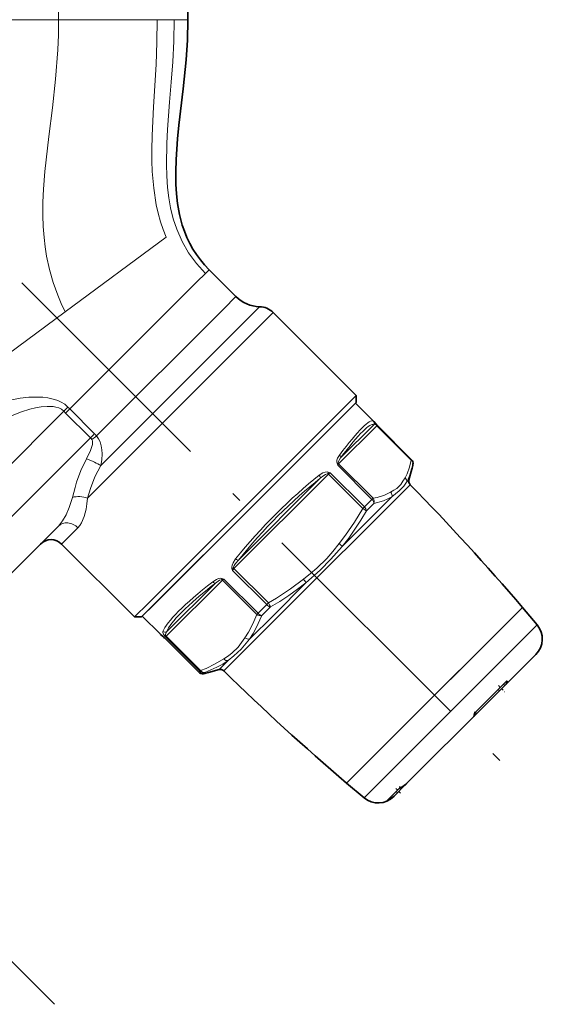
# Model space of a CAD drawing. Extents: x 0 to 420, y 0 to 297.
# Drawn here: x 107 to 134, y 182 to 231 of the extents above; entities that cross this region are included whole.
import ezdxf

# ---------------------------------------------------------------- set-up
doc = ezdxf.new("R2010")
doc.units = 0
doc.linetypes.add('DASHDOT', pattern=[18.5, 12, -3, 0.5, -3])

msp = doc.modelspace()

# ---------------------------------------------------------------- linework, layer by layer
at = {"color": 7, "linetype": 'DASHDOT', "lineweight": 13, "ltscale": 0.21}
msp.add_line((109.221901, 230.687027), (109.221901, 239.087021), dxfattribs=at)
at = {"color": 7, "lineweight": 35}
for p, q in [((115.721901, 231.387024), (115.721901, 231.869354)), ((116.786057, 218.819794), (118.136017, 217.469849)), ((120.000977, 216.665543), (124.175323, 212.491196)), ((123.493645, 211.809509), (124.175323, 212.491196)), ((124.175323, 212.137634), (124.175323, 212.491196)), ((124.175323, 212.137634), (114.051979, 202.014297)), ((125.047722, 211.194534), (124.139969, 212.10228)), ((123.493645, 211.809509), (113.72007, 202.035934)), ((125.181313, 211.043396), (125.239349, 210.98143)), ((125.242294, 210.978394), (125.239349, 210.98143)), ((126.962685, 209.257996), (125.242294, 210.978394)), ((126.828522, 208.244843), (126.971489, 208.778412)), ((109.20726, 205.916489), (101.76313, 198.472351)), ((109.37204, 205.020615), (113.038391, 201.354263)), ((116.510689, 204.473007), (113.427299, 201.389618)), ((113.038391, 201.354263), (113.72007, 202.035934)), ((114.051979, 202.014297), (113.391945, 201.354263)), ((132.536865, 201.831558), (125.270241, 194.564941)), ((132.536865, 201.831558), (126.242073, 195.536774)), ((133.27623, 200.950424), (132.536865, 201.831558)), ((113.391945, 201.354263), (113.038391, 201.354263)), ((114.335037, 200.481873), (113.427299, 201.389618)), ((114.486183, 200.348267), (114.548157, 200.290237)), ((114.551193, 200.287292), (114.548157, 200.290237)), ((116.271591, 198.566895), (114.551193, 200.287292)), ((133.211395, 199.46553), (131.716125, 197.970276)), ((117.284737, 198.701065), (116.751167, 198.558105)), ((131.38916, 197.643295), (130.140411, 196.394547)), ((130.176041, 196.562805), (131.719498, 198.106262)), ((131.651215, 197.905365), (131.38916, 197.643295)), ((131.651215, 197.905365), (131.716125, 197.970276)), ((130.068481, 196.322617), (127.335388, 193.589539)), ((130.140411, 196.394547), (129.991547, 196.245697)), ((126.242073, 195.536774), (123.698029, 192.992722)), ((125.270241, 194.564941), (123.698029, 192.992722)), ((127.335388, 193.589539), (126.730606, 192.984741)), ((124.579163, 192.253357), (123.698029, 192.992722)), ((125.730782, 192.117554), (126.330772, 192.717529)), ((126.495697, 192.749847), (126.257095, 192.51123)), ((126.725601, 192.979736), (126.495697, 192.749847)), ((126.090103, 192.344238), (126.064049, 192.318192)), ((126.257095, 192.51123), (126.090103, 192.344238)), ((125.730782, 192.117554), (125.730293, 192.116333))]:
    msp.add_line(p, q, dxfattribs=at)
at = {"color": 7, "lineweight": 13}
for p, q in [((109.221901, 231.387024), (102.721901, 231.387024)), ((114.181358, 231.387024), (109.221901, 231.387024)), ((115.035675, 231.387024), (114.181358, 231.387024)), ((115.721901, 231.387024), (115.035675, 231.387024)), ((114.624496, 220.463318), (109.556625, 216.704712)), ((116.169296, 218.203049), (116.595871, 218.629608)), ((116.595871, 218.629608), (116.786057, 218.819794)), ((111.747917, 213.781662), (116.169296, 218.203049)), ((118.136017, 217.469849), (117.519257, 216.853088)), ((119.322815, 216.958008), (118.664742, 216.299942)), ((109.556625, 216.704712), (103.351028, 212.10228)), ((111.125175, 210.459), (117.519257, 216.853088)), ((120.000977, 216.665543), (119.319305, 215.983856)), ((110.666573, 207.331131), (119.319305, 215.983856)), ((111.335625, 208.970825), (118.664742, 216.299942)), ((109.780907, 211.814651), (111.747917, 213.781662)), ((106.205887, 208.430542), (109.478317, 211.702972)), ((109.478317, 211.702972), (109.686501, 211.909027)), ((109.573524, 211.607269), (109.478317, 211.702972)), ((109.573853, 211.607605), (109.780907, 211.814651)), ((109.573853, 211.607605), (110.821899, 210.359558)), ((109.780663, 211.814407), (109.686501, 211.909027)), ((109.780907, 211.814651), (111.028954, 210.566605)), ((123.393616, 209.347458), (125.063057, 211.016891)), ((125.047722, 211.194534), (125.041542, 211.200287)), ((110.821899, 210.359558), (111.028954, 210.566605)), ((123.296776, 209.045715), (125.220894, 210.969833)), ((126.947708, 209.243011), (125.220894, 210.969833)), ((110.821899, 210.359558), (97.074966, 196.612625)), ((123.296776, 209.045715), (125.02359, 207.318909)), ((126.947708, 209.243011), (126.962685, 209.257996)), ((118.035446, 203.784378), (122.783234, 208.532166)), ((124.510048, 206.805359), (122.783234, 208.532166)), ((124.588905, 206.884216), (122.870628, 208.602493)), ((123.254257, 208.986115), (124.972534, 207.267853)), ((118.25576, 204.209595), (122.375122, 208.328964)), ((126.712196, 208.128525), (126.828522, 208.244843)), ((120.220306, 201.334412), (126.891251, 208.005356)), ((123.477509, 204.893829), (125.973267, 207.389603)), ((124.588905, 206.884216), (124.972534, 207.267853)), ((124.692963, 206.682083), (125.070251, 207.059387)), ((125.02359, 207.318909), (124.972534, 207.267853)), ((124.510048, 206.805359), (124.588905, 206.884216)), ((110.190018, 205.838593), (109.37204, 205.020615)), ((117.9608, 203.692657), (119.679077, 201.97438)), ((118.035446, 203.784378), (119.76226, 202.057571)), ((114.628998, 200.37793), (117.452667, 203.201599)), ((119.179482, 201.474792), (117.452667, 203.201599)), ((119.243721, 201.539032), (117.525452, 203.257309)), ((120.031693, 201.448013), (121.654198, 203.070526)), ((114.650009, 200.603851), (117.099937, 203.053772)), ((119.344193, 201.639496), (119.243721, 201.539032)), ((119.344193, 201.639496), (119.679077, 201.97438)), ((119.53479, 201.523926), (119.864151, 201.853271)), ((119.76226, 202.057571), (119.679077, 201.97438)), ((117.524231, 198.638336), (120.220306, 201.334412)), ((118.821945, 200.238266), (120.031693, 201.448013)), ((119.179482, 201.474792), (119.243721, 201.539032)), ((119.53479, 201.523926), (119.435982, 201.42511)), ((133.27623, 200.950424), (126.12616, 193.800354)), ((114.482292, 200.352356), (114.335037, 200.481873)), ((114.482292, 200.352356), (114.55368, 200.285538)), ((114.482292, 200.352356), (114.486183, 200.348267)), ((114.6054, 200.337265), (114.542145, 200.412216)), ((114.548157, 200.290237), (114.55368, 200.285538)), ((114.551193, 200.287292), (114.55368, 200.285538)), ((116.271957, 198.567261), (114.55368, 200.285538)), ((114.6054, 200.337265), (116.323677, 198.618988)), ((114.628998, 200.37793), (116.355804, 198.651123)), ((117.284737, 198.701065), (117.737556, 199.153885)), ((116.323677, 198.618988), (116.271957, 198.567261)), ((116.355804, 198.651123), (116.323677, 198.618988)), ((116.271591, 198.566895), (116.271957, 198.567261)), ((116.513252, 198.50238), (116.498398, 198.498734)), ((116.564117, 198.553253), (116.513252, 198.50238)), ((131.751343, 198.12738), (131.767746, 198.111511)), ((131.323486, 197.710236), (131.38916, 197.643295)), ((131.583832, 197.970596), (131.651215, 197.905365)), ((130.116501, 196.418579), (130.140411, 196.394547)), ((126.12616, 193.800354), (124.579163, 192.253357)), ((126.455429, 192.788742), (126.495697, 192.749847)), ((126.1912, 192.577972), (126.257095, 192.51123)), ((125.774292, 192.161057), (125.795654, 192.13942))]:
    msp.add_line(p, q, dxfattribs=at)
at = {"color": 7, "linetype": 'DASHDOT', "lineweight": 13}
for p, q in [((107.364471, 218.165115), (133.437592, 192.09198)), ((109.014313, 181.867035), (84.453346, 206.428009))]:
    msp.add_line(p, q, dxfattribs=at)
at = {"color": 7, "linetype": 'DASHDOT', "lineweight": 13, "ltscale": 0.011118}
msp.add_line((131.329224, 197.897827), (131.643692, 197.583359), dxfattribs=at)
at = {"color": 7, "linetype": 'DASHDOT', "lineweight": 13, "ltscale": 0.003224}
msp.add_line((130.130371, 196.586838), (130.221573, 196.495651), dxfattribs=at)
at = {"color": 7, "linetype": 'DASHDOT', "lineweight": 13, "ltscale": 0.010123}
msp.add_line((126.177979, 192.718445), (126.46431, 192.432114), dxfattribs=at)
at = {"color": 7, "linetype": 'DASHDOT', "lineweight": 13, "ltscale": 0.003535}
msp.add_line((126.34951, 192.814758), (126.449478, 192.714783), dxfattribs=at)
at = {"color": 7, "lineweight": 13}
for points in [[(109.221901, 231.387024), (109.211357, 230.636322), (109.180428, 229.886612), (109.066338, 228.401184), (108.905907, 226.95787), (108.726082, 225.519852), (108.588654, 224.348724), (108.529884, 223.761078), (108.462502, 222.877533), (108.433838, 222.213242), (108.42897, 221.547775), (108.44664, 220.989349), (108.487091, 220.431946), (108.540253, 219.967606), (108.612396, 219.505875), (108.75441, 218.83667), (108.941635, 218.178482), (109.174911, 217.534943), (109.356003, 217.115219), (109.556625, 216.704712)], [(114.181358, 231.387024), (114.164276, 230.257751), (114.118675, 229.145203), (113.989899, 227.012787), (113.91806, 225.57077), (113.903397, 224.847595), (113.907349, 224.302704), (113.927818, 223.755035), (113.998764, 222.919708), (114.130013, 222.085007), (114.226112, 221.656677), (114.343651, 221.233154), (114.473793, 220.844299), (114.624496, 220.463318)], [(115.035675, 231.387024), (115.014801, 230.320801), (114.958908, 229.269806), (114.881866, 228.254288), (114.795639, 227.244659), (114.688736, 225.862869), (114.651649, 225.166901), (114.634354, 224.110138), (114.652, 223.535934), (114.694626, 222.958405), (114.758667, 222.439514), (114.851273, 221.923233), (114.98436, 221.384598), (115.157211, 220.858414)], [(115.157211, 220.858414), (115.424179, 220.244049), (115.755051, 219.664368), (116.147682, 219.125046), (116.595871, 218.629608)], [(105.605995, 211.697601), (105.78154, 211.841675), (105.987885, 211.96666), (106.228317, 212.078339), (106.489899, 212.173218), (106.874352, 212.277771), (107.283836, 212.354355), (107.723801, 212.4021), (108.192268, 212.412766), (108.432182, 212.399582), (108.675339, 212.370193), (109.011162, 212.2948), (109.18116, 212.235687), (109.347511, 212.158722), (109.525604, 212.047424), (109.686501, 211.909027)], [(105.694397, 210.747482), (105.857674, 210.89476), (106.040657, 211.032761), (106.304581, 211.200394), (106.590614, 211.353958), (106.961693, 211.522202), (107.353378, 211.669739), (107.767532, 211.795502), (108.054428, 211.863632), (108.34623, 211.914307), (108.642387, 211.941162), (108.94017, 211.931961), (109.086479, 211.907364), (109.227623, 211.864365), (109.361938, 211.796738), (109.478317, 211.702972)], [(125.194656, 211.00415), (125.12748, 211.030457), (125.063057, 211.016891)], [(110.6241, 209.307587), (110.823647, 209.71991), (110.894432, 209.9245), (110.917595, 210.025513), (110.92746, 210.151993), (110.919739, 210.210068), (110.889725, 210.279144)], [(111.335617, 208.970825), (111.384125, 209.257034), (111.403343, 209.549072), (111.395348, 209.751083), (111.364899, 209.955322), (111.304787, 210.158295), (111.229248, 210.314911), (111.125175, 210.459)], [(110.6241, 209.307587), (110.340134, 208.72435), (110.119843, 208.123138), (110.043831, 207.865021), (109.916122, 207.364258)], [(123.338379, 209.497116), (123.241348, 209.331787), (123.210724, 209.234879), (123.204033, 209.136597), (123.214233, 209.084305)], [(123.393616, 209.347458), (123.31485, 209.234741), (123.284798, 209.171112), (123.270081, 209.111404), (123.270538, 209.080032)], [(126.634666, 208.357178), (126.735184, 208.556427), (126.856766, 208.88295), (126.947708, 209.243011)], [(111.335625, 208.970825), (111.042519, 208.397247), (110.8181, 207.809998), (110.666573, 207.331131)], [(122.770325, 208.640396), (122.715416, 208.648895), (122.611343, 208.636688), (122.506622, 208.597992), (122.321892, 208.480637)], [(122.753433, 208.562943), (122.713501, 208.555191), (122.634888, 208.520981), (122.544266, 208.464294), (122.375122, 208.328964)], [(126.634666, 208.357178), (126.530563, 208.17424), (126.424271, 208.015625), (126.221916, 207.820465), (126.077805, 207.727448), (125.909424, 207.631943)], [(126.712196, 208.128525), (126.573303, 207.93811), (126.342499, 207.691528), (125.973267, 207.389603)], [(125.02359, 207.318909), (125.237991, 207.368546), (125.59317, 207.482544), (125.909424, 207.631943)], [(109.916122, 207.364258), (109.7575, 206.848846), (109.603462, 206.494064), (109.420288, 206.178146), (109.20726, 205.916489)], [(110.666573, 207.331131), (110.644539, 207.047333), (110.603912, 206.776901), (110.510307, 206.409149), (110.37384, 206.089722), (110.288177, 205.954178), (110.190018, 205.838593)], [(125.070251, 207.059387), (125.551361, 207.195923), (125.770317, 207.285172), (125.973267, 207.389603)], [(123.317322, 205.039841), (123.640984, 205.463394), (124.089676, 206.116669), (124.510048, 206.805359)], [(123.477509, 204.893829), (123.80368, 205.318481), (124.114471, 205.758987), (124.410622, 206.21405), (124.692963, 206.682083)], [(123.317322, 205.039841), (123.002594, 204.646286), (122.701927, 204.293274), (122.207886, 203.806427), (121.889786, 203.539429), (121.527786, 203.250305)], [(123.477509, 204.893829), (122.905098, 204.260742), (122.359009, 203.710983), (121.654198, 203.070526)], [(118.119308, 204.278046), (117.985687, 204.076431), (117.939026, 203.962753), (117.920837, 203.853806), (117.92662, 203.796692)], [(118.25576, 204.209595), (118.112839, 204.032898), (118.05217, 203.938309), (118.014801, 203.856598), (118.005646, 203.815155)], [(117.422859, 203.292938), (117.366379, 203.299911), (117.259323, 203.284576), (117.152351, 203.243439), (116.965775, 203.124512)], [(117.418823, 203.228333), (117.383301, 203.224823), (117.314346, 203.200653), (117.238289, 203.158249), (117.099937, 203.053772)], [(119.76226, 202.057571), (120.170387, 202.300934), (120.869843, 202.759216), (121.527786, 203.250305)], [(119.864151, 201.853271), (120.332855, 202.13623), (120.788269, 202.432785), (121.229073, 202.743912), (121.654198, 203.070526)], [(118.586189, 200.308701), (118.758438, 200.580856), (118.983841, 201.010834), (119.179482, 201.474792)], [(118.821945, 200.238281), (118.997375, 200.512222), (119.157654, 200.802246), (119.435982, 201.42511)], [(114.466354, 200.625092), (114.461411, 200.565521), (114.494843, 200.479782), (114.542145, 200.412216)], [(114.650009, 200.603851), (114.60244, 200.522339), (114.589241, 200.47554), (114.595154, 200.404648)], [(118.586189, 200.308701), (118.414986, 200.05867), (118.246773, 199.83812), (117.951492, 199.550034), (117.751953, 199.401581), (117.521889, 199.244415)], [(118.821945, 200.238266), (118.387932, 199.737091), (118.022812, 199.387802), (117.737556, 199.153885)], [(116.355804, 198.651123), (116.63192, 198.762482), (117.096779, 198.986145), (117.521889, 199.244415)], [(116.564117, 198.553253), (117.179489, 198.823944), (117.466217, 198.981018), (117.737556, 199.153885)]]:
    msp.add_lwpolyline(points, dxfattribs=at)
at = {"color": 7, "lineweight": 35}
for points in [[(115.721901, 231.387024), (115.696907, 230.371323), (115.629593, 229.369308), (115.48069, 227.914856), (115.267372, 226.082092), (115.198524, 225.401276), (115.123596, 224.359344), (115.105103, 223.744263), (115.113174, 223.122177), (115.142929, 222.636795), (115.197632, 222.152206), (115.295776, 221.603195), (115.436798, 221.065781)], [(115.436798, 221.065781), (115.544373, 220.749863), (115.669571, 220.442001), (115.812698, 220.143372), (115.973732, 219.855011), (116.152367, 219.577789), (116.347977, 219.312485), (116.559631, 219.059677), (116.786057, 218.819794)], [(125.181313, 211.043396), (125.060036, 211.18161), (125.047722, 211.194534)], [(114.486183, 200.348267), (114.347977, 200.469543), (114.335037, 200.481873)], [(131.719498, 198.106262), (131.741486, 198.12352), (131.751068, 198.127319), (131.760269, 198.126999), (131.76358, 198.124878)], [(130.176041, 196.562805), (130.142914, 196.521057), (130.123962, 196.479797), (130.121552, 196.465317)], [(126.330772, 192.717529), (126.348816, 192.732117), (126.435577, 192.779358)], [(125.730293, 192.116333), (125.730812, 192.116104), (125.733109, 192.11618), (125.748161, 192.120239), (125.795654, 192.13942)]]:
    msp.add_lwpolyline(points, dxfattribs=at)
for centre, radius, start, end in [((119.373451, 218.707275), 1.75, 225, 268.341757), ((119.293869, 215.958435), 1, 45.000001, 88.341756), ((126.785912, 209.081223), 0.25, 348.454746, 44.999964), ((122.808212, 209.888977), 4.308872, 345.064005, 348.517106), ((127.07, 208.180145), 0.25, 164.999994, 224.358932), ((37.519489, 120.611481), 125.000009, 40.523553, 44.358927), ((108.841713, 204.49028), 0.75, 45.000001, 135), ((132.433578, 200.243347), 1.1, 314.999999, 40.000002), ((117.349442, 198.459595), 0.25, 45.641073, 105), ((204.918106, 288.010101), 125.000009, 225.641068, 229.476451), ((116.448364, 198.743683), 0.25, 225, 281.545442), ((115.640633, 202.721252), 4.308754, 281.482836, 284.93603), ((131.749954, 198.113495), 0.017821, 353.636182, 39.881191), ((126.008881, 193.706909), 1.020996, 294.703419, 314.98209), ((125.286232, 193.096008), 1.1, 229.999999, 314.999999), ((125.372765, 193.061432), 1.014361, 294.639031, 315.00647)]:
    msp.add_arc(centre, radius, start, end, dxfattribs=at)
at = {"color": 7, "lineweight": 13}
for centre, radius, start, end in [((124.935493, 211.09494), 0.149507, 328.538195, 44.807772), ((125.139389, 211.007614), 0.055233, 356.418592, 40.484201), ((125.182419, 210.92395), 0.080993, 45.274783, 81.330334), ((110.110687, 209.648712), 1.29836, 38.614666, 44.988243), ((110.379135, 209.917328), 0.62578, 35.321654, 44.964935), ((119.181664, 199.669846), 13.465257, 126.749487, 128.010231), ((123.926529, 209.318329), 0.749809, 198.188215, 206.296947), ((123.232796, 208.941803), 0.143506, 74.729749, 97.420074), ((122.564537, 209.155258), 0.710066, 346.221471, 353.918478), ((123.545517, 208.8255), 0.332412, 138.479995, 151.123796), ((122.31778, 208.698868), 0.456342, 342.671662, 352.638293), ((123.156845, 207.566788), 1.074619, 105.44819, 112.046569), ((122.571289, 207.964417), 0.704734, 64.867229, 73.593198), ((123.132523, 208.188553), 0.489907, 122.321311, 135.468743), ((124.332153, 209.451202), 2.723289, 330.937538, 345.699537), ((125.713875, 207.450287), 0.266709, 346.833892, 42.891177), ((118.581627, 203.955109), 0.673951, 193.597003, 202.916291), ((117.794495, 204.540604), 0.755558, 280.071234, 286.228015), ((119.548828, 203.178436), 1.669277, 157.579281, 162.057453), ((118.440872, 203.377945), 0.574061, 134.928106, 146.752406), ((117.721107, 203.240906), 0.30265, 170.10332, 182.381532), ((116.981674, 205.039154), 1.862893, 283.571959, 286.970798), ((117.245705, 202.619751), 0.696164, 66.309942, 75.256486), ((117.758286, 202.875305), 0.447229, 121.362271, 133.12469), ((120.436172, 202.341339), 1.420086, 30.907388, 39.783352), ((114.572372, 200.735764), 0.153189, 226.229625, 300.481267), ((114.578598, 200.483246), 0.080075, 242.837626, 281.89443), ((114.721779, 200.388519), 0.127382, 172.736263, 203.766103), ((115.724945, 202.406113), 3.982519, 281.416618, 284.932662)]:
    msp.add_arc(centre, radius, start, end, dxfattribs=at)
for centre, major_axis, ratio, start_param, end_param in [((120.978027, 204.551529), (-4.053795, -6.655746), 0.09997, 3.126273786, 3.937627273), ((121.105667, 204.474304), (-3.947067, -6.549988), 0.101759, 3.125330477, 3.936689417), ((125.31797, 211.06691), (0.106064, -0.106064), 0.915261, 4.422839856, 4.71238898), ((125.134918, 210.732315), (-0.105354, -0.247452), 0.149166, 3.081597735, 3.49629056), ((110.784256, 209.14743), (0.68885, -0.296616), 0.11635, 0.694531641, 1.855200588), ((123.39386, 209.142792), (0.106064, -0.106064), 0.915261, 4.422839915, 4.71238898), ((123.266037, 209.424789), (0.120155, -0.089798), 0.678207, 0.142367912, 1.473051572), ((126.785912, 209.081223), (0.244942, -0.050034), 0.884462, 0.000001798, 1.041923354), ((122.794769, 208.543701), (0.106064, -0.106064), 0.108741, 4.422839856, 4.71238898), ((120.978004, 204.551544), (-5.191978, -5.520294), 0.260855, 4.189753575, 5.001112034), ((121.083466, 204.452103), (-5.085411, -5.414688), 0.266115, 4.189408634, 5.000767574), ((122.269684, 208.428421), (0.092499, -0.118088), 0.489487, 0.299504813, 1.630188382), ((126.47287, 208.195389), (0.217369, -0.123489), 0.909678, 0.267372734, 1.325299914), ((110.307907, 206.972473), (0.747086, -0.06604), 0.575563, 1.121586199, 2.172861656), ((124.861794, 207.157104), (0.176773, -0.176773), 0.626435, 0.523598776, 1.570796327), ((124.861794, 207.157104), (-0.050034, 0.244934), 0.884462, 4.130173381, 5.241262192), ((124.490829, 206.786133), (0.216484, -0.125031), 0.105082, 0.431576465, 1.54266516), ((124.490829, 206.786133), (0.176773, -0.176773), 0.554814, 0.523598776, 1.570796327), ((109.737595, 205.386169), (-0.530327, 0.530334), 0.853105, 4.71238898, 6.283185307), ((123.298096, 205.020615), (0.195297, -0.156082), 0.108078, 0.500806012, 1.558733192), ((118.150322, 204.309067), (0.117081, -0.093765), 0.290764, 4.68024891, 6.01093257), ((118.046982, 203.795914), (0.106064, -0.106064), 0.108741, 4.422839915, 4.71238898), ((120.977654, 204.551346), (6.513962, 4.192566), 0.14846, 2.135507879, 2.94688884), ((117.01963, 203.178375), (0.092354, -0.118195), 0.504929, 4.774286061, 6.10496963), ((117.367126, 203.116058), (0.106064, -0.106064), 0.806519, 1.570796327, 1.860345451), ((121.058304, 204.426926), (6.409088, 4.085495), 0.15118, 2.136816978, 2.948173703), ((119.743034, 202.038345), (0.176773, -0.176773), 0.361826, 4.71238898, 5.759586532), ((119.743034, 202.038345), (-0.125038, 0.216492), 0.105082, 3.62943134, 4.740520151), ((119.322052, 201.617371), (0.233765, -0.088623), 0.77938, 4.374900442, 5.485989138), ((119.322052, 201.617371), (-0.176773, 0.176773), 0.443104, 1.570796327, 2.617993878), ((114.543449, 200.292389), (0.106064, -0.106064), 0.806519, 1.570796327, 1.860345392), ((114.847656, 200.444824), (0.241081, 0.111694), 0.224821, 2.591693962, 3.070574162), ((118.72876, 200.451279), (0.206352, -0.141129), 0.8016, 4.563062895, 5.620990075), ((117.664467, 199.386978), (0.141136, -0.206345), 0.8016, 4.861714732, 5.919641965), ((116.498383, 198.793686), (-0.176773, 0.176773), 0.988261, 1.570796327, 2.617993878), ((116.498383, 198.793686), (-0.088615, 0.233765), 0.77938, 1.908284912, 3.019373723), ((116.448364, 198.743683), (-0.176773, 0.176773), 0.997918, 1.570796327, 2.617993878)]:
    msp.add_ellipse(centre, major_axis=major_axis, ratio=ratio, start_param=start_param, end_param=end_param, dxfattribs=at)
at = {"color": 7, "lineweight": 35}
for centre, major_axis, ratio, start_param, end_param in [((130.909851, 198.744781), (0.808777, -0.771957), 0.370783, 6.274548227, 6.612906125), ((129.287918, 197.122849), (0.778976, -0.801788), 0.37089, 0.005353086, 0.343710985)]:
    msp.add_ellipse(centre, major_axis=major_axis, ratio=ratio, start_param=start_param, end_param=end_param, dxfattribs=at)

doc.saveas('drawing.dxf')
